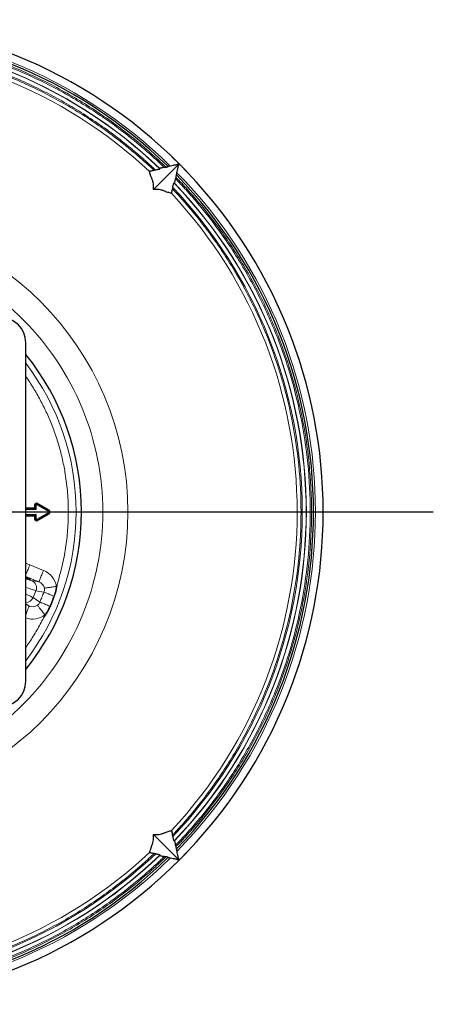
# Model space of a CAD drawing. Units: millimetres. Extents: x 207 to 2007, y 88 to 2868.
# Drawn here: x 1373 to 1525, y 2272 to 2633 of the extents above; entities that cross this region are included whole.
import ezdxf

# ---------------------------------------------------------------- set-up
doc = ezdxf.new("R2010")
doc.units = ezdxf.units.MM
doc.header["$LTSCALE"] = 10
doc.layers.add('WAKU', color=7, linetype='Continuous')

# ---------------------------------------------------------------- blocks, each defined once
blk = doc.blocks.new('SW_CENTERMARKSYMBOL_17')
at = {"layer": 'WAKU', "color": 0}
blk.add_line((7.14, 0), (221.18, 0), dxfattribs=at)

msp = doc.modelspace()

# ---------------------------------------------------------------- linework, layer by layer
at = {"color": 7, "linetype": 'Continuous', "lineweight": 25}
for p, q in [((1431.73, 2580.16), (1429.22, 2582.67)), ((1422.29, 2570.69), (1431.72, 2580.13)), ((1423.06, 2577.86), (1422.51, 2577.76)), ((1426.26, 2578.86), (1426.84, 2578.96)), ((1431.72, 2580.13), (1431.76, 2580.17)), ((1431.76, 2580.17), (1431.73, 2580.16)), ((1431.75, 2580.14), (1431.76, 2580.17)), ((1434.27, 2577.62), (1431.75, 2580.14)), ((1430.52, 2575.28), (1430.41, 2574.71)), ((1429.39, 2571.53), (1429.29, 2570.98)), ((1375.39, 2390.22), (1375.39, 2514.51)), ((1378.62, 2454.84), (1378.62, 2453.79)), ((1383.97, 2452.98), (1379.69, 2455.46)), ((1378.62, 2453.79), (1375.39, 2453.79)), ((1375.39, 2450.94), (1378.62, 2450.94)), ((1378.77, 2453.64), (1378.62, 2453.79)), ((1378.77, 2451.09), (1378.62, 2450.94)), ((1378.62, 2450.94), (1378.62, 2449.89)), ((1379.69, 2449.27), (1383.97, 2451.75)), ((1422.29, 2334.04), (1431.72, 2324.6)), ((1429.45, 2333.26), (1429.35, 2333.81)), ((1430.45, 2330.06), (1430.55, 2329.48)), ((1423.12, 2326.93), (1422.58, 2327.03)), ((1426.88, 2325.8), (1426.3, 2325.91)), ((1429.22, 2322.06), (1431.73, 2324.57)), ((1431.72, 2324.6), (1431.76, 2324.56)), ((1431.73, 2324.57), (1431.76, 2324.56)), ((1431.75, 2324.59), (1434.27, 2327.11)), ((1431.76, 2324.56), (1431.75, 2324.59))]:
    msp.add_line(p, q, dxfattribs=at)
at = {"color": 8, "linetype": 'Continuous', "lineweight": 18}
for p, q in [((1378.77, 2454.84), (1378.62, 2454.84)), ((1378.77, 2453.64), (1378.77, 2454.84)), ((1379.18, 2454.84), (1378.77, 2454.84)), ((1379.18, 2453.23), (1379.18, 2454.84)), ((1379.41, 2454.97), (1383.69, 2452.5)), ((1379.61, 2455.32), (1379.69, 2455.46)), ((1379.61, 2455.32), (1383.89, 2452.85)), ((1375.39, 2453.64), (1378.77, 2453.64)), ((1375.39, 2453.23), (1379.18, 2453.23)), ((1379.18, 2451.5), (1375.39, 2451.5)), ((1378.77, 2451.09), (1375.39, 2451.09)), ((1378.77, 2449.89), (1378.77, 2451.09)), ((1379.18, 2449.89), (1379.18, 2451.5)), ((1383.69, 2452.23), (1379.41, 2449.76)), ((1383.89, 2451.88), (1379.61, 2449.41)), ((1383.89, 2452.85), (1383.97, 2452.98)), ((1383.89, 2451.88), (1383.97, 2451.75)), ((1378.77, 2449.89), (1378.62, 2449.89)), ((1379.18, 2449.89), (1378.77, 2449.89)), ((1379.61, 2449.41), (1379.69, 2449.27)), ((1376.87, 2432.98), (1381.92, 2430.94)), ((1380.21, 2426.71), (1375.39, 2428.65)), ((1377.62, 2427.16), (1380.21, 2426.71)), ((1378.1, 2420.93), (1379.13, 2423.48)), ((1382.07, 2422.96), (1379.13, 2423.48)), ((1376.63, 2417.86), (1375.39, 2418.69)), ((1375.39, 2418.36), (1376.63, 2417.86)), ((1378.1, 2420.93), (1380.57, 2419.26)), ((1384.68, 2418.21), (1385.22, 2419.53)), ((1385.75, 2420.86), (1385.22, 2419.53))]:
    msp.add_line(p, q, dxfattribs=at)
at = {"color": 7, "linetype": 'Continuous', "lineweight": 25, "flags": 128}
for points in [[(1428.94, 2582.89), (1429.03, 2582.83), (1429.22, 2582.67)], [(1434.48, 2577.35), (1434.43, 2577.43), (1434.27, 2577.62)], [(1379.18, 2453.23), (1379.09, 2453.32), (1379.01, 2453.4), (1378.93, 2453.48), (1378.86, 2453.55), (1378.81, 2453.6), (1378.77, 2453.64)], [(1379.18, 2451.5), (1379.09, 2451.41), (1379.01, 2451.33), (1378.93, 2451.25), (1378.86, 2451.18), (1378.81, 2451.13), (1378.77, 2451.09)], [(1434.27, 2327.11), (1434.43, 2327.3), (1434.48, 2327.38)], [(1429.22, 2322.06), (1429.03, 2321.9), (1428.94, 2321.84)]]:
    msp.add_lwpolyline(points, dxfattribs=at)
at = {"color": 8, "linetype": 'Continuous', "lineweight": 18, "flags": 128}
for points in [[(1379.41, 2454.97), (1379.44, 2455.03), (1379.47, 2455.08), (1379.5, 2455.14), (1379.53, 2455.19), (1379.56, 2455.23), (1379.58, 2455.27), (1379.6, 2455.3), (1379.61, 2455.32)], [(1383.69, 2452.5), (1383.73, 2452.56), (1383.76, 2452.61), (1383.79, 2452.66), (1383.82, 2452.71), (1383.84, 2452.76), (1383.86, 2452.79), (1383.88, 2452.82), (1383.89, 2452.85)], [(1383.69, 2452.23), (1383.73, 2452.18), (1383.76, 2452.12), (1383.79, 2452.07), (1383.82, 2452.02), (1383.84, 2451.97), (1383.86, 2451.94), (1383.88, 2451.91), (1383.89, 2451.88)], [(1379.41, 2449.76), (1379.44, 2449.7), (1379.47, 2449.65), (1379.5, 2449.59), (1379.53, 2449.54), (1379.56, 2449.5), (1379.58, 2449.46), (1379.6, 2449.43), (1379.61, 2449.41)], [(1375.39, 2429.3), (1375.42, 2429.38), (1375.52, 2429.63), (1375.63, 2429.91), (1375.76, 2430.22), (1375.89, 2430.56), (1376.04, 2430.92), (1376.2, 2431.31), (1376.36, 2431.71), (1376.53, 2432.13), (1376.7, 2432.55), (1376.87, 2432.98)], [(1380.21, 2426.71), (1380.22, 2426.75), (1380.26, 2426.84), (1380.31, 2426.97), (1380.38, 2427.14), (1380.46, 2427.34), (1380.56, 2427.59), (1380.68, 2427.87), (1380.8, 2428.18), (1380.94, 2428.52), (1381.09, 2428.88), (1381.24, 2429.27), (1381.4, 2429.67), (1381.57, 2430.09), (1381.74, 2430.51), (1381.92, 2430.94)], [(1382.07, 2422.96), (1382.19, 2422.91), (1382.36, 2422.84), (1382.56, 2422.76), (1382.8, 2422.66), (1383.08, 2422.54), (1383.38, 2422.42), (1383.72, 2422.28), (1384.08, 2422.14), (1384.46, 2421.98), (1384.86, 2421.82), (1385.28, 2421.65), (1385.7, 2421.48)], [(1382.22, 2424.4), (1382.34, 2424.42), (1382.5, 2424.44), (1382.7, 2424.47), (1382.93, 2424.5), (1383.2, 2424.54), (1383.49, 2424.59), (1383.82, 2424.63), (1384.17, 2424.68), (1384.54, 2424.74), (1384.94, 2424.79), (1385.34, 2424.85), (1385.76, 2424.91), (1386.19, 2424.98), (1386.62, 2425.04)], [(1379.68, 2418.11), (1379.76, 2418.02), (1379.85, 2417.89), (1379.98, 2417.73), (1380.12, 2417.55), (1380.28, 2417.33), (1380.47, 2417.1), (1380.67, 2416.84), (1380.89, 2416.56), (1381.12, 2416.26), (1381.36, 2415.94), (1381.61, 2415.62), (1381.87, 2415.28), (1382.14, 2414.94), (1382.4, 2414.6)], [(1380.57, 2419.26), (1380.7, 2419.21), (1380.86, 2419.14), (1381.07, 2419.06), (1381.31, 2418.97), (1381.59, 2418.86), (1381.89, 2418.73), (1382.23, 2418.6), (1382.59, 2418.45), (1382.98, 2418.3), (1383.38, 2418.14), (1383.79, 2417.97), (1384.22, 2417.8)], [(1376.63, 2417.86), (1376.61, 2417.81), (1376.58, 2417.72), (1376.53, 2417.6), (1376.46, 2417.43), (1376.37, 2417.22), (1376.27, 2416.97), (1376.16, 2416.69), (1376.04, 2416.38), (1375.9, 2416.04), (1375.75, 2415.68), (1375.6, 2415.29), (1375.43, 2414.89), (1375.39, 2414.77)]]:
    msp.add_lwpolyline(points, dxfattribs=at)
at = {"color": 7, "linetype": 'Continuous', "lineweight": 25}
for centre, radius, start, end in [((1303.96, 2452.37), 180.71, 45.0054, 134.9947), ((1303.96, 2452.37), 177.14, 45.7083, 134.3045), ((1303.96, 2452.37), 180.71, 315.0054, 44.9947), ((1303.96, 2452.37), 177.14, 315.7083, 44.3045), ((1366.1, 2514.51), 9.29, 0, 90), ((1303.96, 2452.37), 91.89, 0, 38.9863), ((1379.33, 2454.84), 0.714, 60, 180), ((1303.96, 2452.37), 91.89, 321.0137, 0), ((1383.62, 2452.37), 0.714, 300, 60), ((1379.33, 2449.89), 0.714, 180, 300), ((1366.1, 2390.22), 9.29, 270, 0), ((1303.96, 2452.37), 180.71, 225.0054, 314.9947), ((1303.96, 2452.37), 177.14, 225.7083, 314.3045)]:
    msp.add_arc(centre, radius, start, end, dxfattribs=at)
at = {"color": 8, "linetype": 'Continuous', "lineweight": 18}
for centre, radius, start, end in [((1303.96, 2452.37), 177.86, 45.5657, 134.4445), ((1303.96, 2452.37), 174.44, 46.1995, 133.8223), ((1303.96, 2452.37), 174.52, 46.2584, 133.7644), ((1303.96, 2452.37), 171.14, 46.9096, 90), ((1303.96, 2452.37), 177.86, 315.5657, 44.4445), ((1303.96, 2452.37), 174.44, 316.1995, 43.8223), ((1303.96, 2452.37), 174.52, 316.2584, 43.7644), ((1303.96, 2452.37), 171.14, 316.9096, 43.1254), ((1303.96, 2452.37), 108.94, 270, 90), ((1303.96, 2452.37), 89.91, 0, 37.3999), ((1379.33, 2454.84), 0.557, 60, 180), ((1303.96, 2452.37), 89.91, 322.6001, 0), ((1383.62, 2452.37), 0.557, 300, 60), ((1379.33, 2449.89), 0.557, 180, 300), ((1376.48, 2424.55), 2.86, 338.0402, 66.3414), ((1303.96, 2452.37), 87.06, 341.7079, 342.4925), ((1375.42, 2422.03), 2.89, 269.2639, 337.6441), ((1303.96, 2452.37), 87.06, 333.5075, 334.2921), ((1303.96, 2452.37), 177.86, 225.5657, 314.4445), ((1303.96, 2452.37), 174.44, 226.1995, 313.8223), ((1303.96, 2452.37), 174.52, 226.2584, 313.7644), ((1303.96, 2452.37), 171.14, 270, 313.1254)]:
    msp.add_arc(centre, radius, start, end, dxfattribs=at)
for centre, major_axis, ratio, start_param, end_param in [((1379.04, 2424.08), (7.54, -1.33), 0.969557, 0.310011, 1.355402), ((1369.21, 2430.82), (7.95, -3.21), 0.052408, 5.623455, 6.985257), ((1371.23, 2429.84), (6.62, -2.68), 0.052408, 5.412208, 6.040978), ((1379.04, 2424.08), (3.18, -0.56), 0.884685, 0.310011, 1.355402), ((1370.16, 2427.2), (9.27, -3.75), 0.037434, 5.326371, 6.040978), ((1369.06, 2424.48), (9.27, -3.75), 0.037434, 0.242207, 0.835321), ((1377.62, 2420.56), (2.68, -1.8), 0.884685, 4.927784, 5.973174), ((1377.62, 2420.56), (6.35, -4.28), 0.969557, 4.992605, 5.973174)]:
    msp.add_ellipse(centre, major_axis=major_axis, ratio=ratio, start_param=start_param, end_param=end_param, dxfattribs=at)
for points, knots in [([(1426.84, 2578.96), (1426.48, 2579.31), (1425.75, 2580.02), (1424.64, 2581.06), (1423.53, 2582.1), (1422.41, 2583.12), (1421.28, 2584.14), (1420.14, 2585.14), (1418.99, 2586.14), (1417.84, 2587.12), (1416.67, 2588.1), (1415.5, 2589.06), (1412.51, 2591.48), (1407.62, 2595.21), (1400.62, 2600.04), (1393.37, 2604.54), (1385.87, 2608.7), (1378.17, 2612.5), (1370.29, 2615.93), (1362.24, 2618.96), (1354.07, 2621.6), (1345.8, 2623.83), (1337.46, 2625.65), (1329.07, 2627.07), (1322.54, 2627.85), (1317.87, 2628.25), (1315.09, 2628.45), (1312.31, 2628.6), (1309.53, 2628.71), (1306.74, 2628.78), (1304.89, 2628.79), (1303.96, 2628.79)], [0, 0, 0, 0, 0.011185, 0.022367, 0.033546, 0.044723, 0.055898, 0.067074, 0.07825, 0.089427, 0.100606, 0.111789, 0.122975, 0.185317, 0.247665, 0.310597, 0.373534, 0.436765, 0.5, 0.563231, 0.626467, 0.689398, 0.752335, 0.814678, 0.877026, 0.897529, 0.918023, 0.938512, 0.959001, 0.979495, 1, 1, 1, 1]), ([(1303.96, 2628.32), (1304.46, 2628.31), (1305.47, 2628.31), (1306.98, 2628.29), (1308.49, 2628.26), (1310, 2628.21), (1311.51, 2628.16), (1313.02, 2628.08), (1314.53, 2628), (1316.04, 2627.9), (1317.55, 2627.79), (1319.06, 2627.67), (1322.86, 2627.33), (1328.94, 2626.6), (1337.29, 2625.2), (1345.58, 2623.39), (1353.81, 2621.18), (1361.94, 2618.56), (1369.95, 2615.55), (1377.8, 2612.15), (1385.46, 2608.38), (1392.92, 2604.25), (1400.13, 2599.78), (1407.11, 2594.99), (1412.32, 2591.03), (1415.94, 2588.09), (1418.06, 2586.31), (1420.15, 2584.5), (1422.22, 2582.65), (1424.26, 2580.78), (1425.59, 2579.5), (1426.26, 2578.86)], [0, 0, 0, 0, 0.011186, 0.022369, 0.033549, 0.044726, 0.055903, 0.067079, 0.078256, 0.089434, 0.100615, 0.111798, 0.122985, 0.185329, 0.247677, 0.310607, 0.373542, 0.436768, 0.5, 0.563227, 0.626459, 0.689389, 0.752323, 0.814667, 0.877016, 0.897521, 0.918016, 0.938506, 0.958997, 0.979493, 1, 1, 1, 1]), ([(1423.06, 2577.86), (1422.67, 2578.23), (1421.89, 2578.97), (1420.7, 2580.06), (1419.5, 2581.15), (1418.29, 2582.22), (1417.08, 2583.28), (1415.85, 2584.33), (1414.61, 2585.37), (1413.37, 2586.4), (1412.11, 2587.42), (1409.12, 2589.78), (1404.32, 2593.38), (1397.51, 2597.98), (1390.47, 2602.28), (1383.2, 2606.24), (1375.74, 2609.86), (1368.1, 2613.12), (1360.31, 2616.02), (1352.41, 2618.53), (1344.41, 2620.66), (1336.35, 2622.39), (1328.24, 2623.74), (1321.92, 2624.48), (1317.41, 2624.87), (1314.73, 2625.05), (1312.04, 2625.2), (1309.34, 2625.31), (1306.65, 2625.37), (1304.86, 2625.38), (1303.96, 2625.38)], [0, 0, 0, 0, 0.012309, 0.024614, 0.036916, 0.049216, 0.061515, 0.073815, 0.086115, 0.098417, 0.110723, 0.123034, 0.185381, 0.247734, 0.310652, 0.373577, 0.436786, 0.5, 0.563209, 0.626424, 0.689343, 0.752267, 0.814614, 0.876967, 0.89748, 0.917983, 0.938482, 0.958981, 0.979485, 1, 1, 1, 1]), ([(1303.96, 2624.93), (1304.49, 2624.93), (1305.57, 2624.93), (1307.17, 2624.9), (1308.78, 2624.87), (1310.39, 2624.81), (1311.99, 2624.75), (1313.6, 2624.66), (1315.2, 2624.57), (1316.81, 2624.45), (1318.41, 2624.33), (1322.19, 2623.99), (1328.12, 2623.3), (1336.18, 2621.96), (1344.2, 2620.24), (1352.16, 2618.13), (1360.03, 2615.64), (1367.78, 2612.77), (1375.38, 2609.53), (1382.81, 2605.94), (1390.05, 2602), (1397.05, 2597.74), (1403.83, 2593.17), (1408.91, 2589.39), (1412.43, 2586.58), (1414.5, 2584.88), (1416.55, 2583.15), (1418.56, 2581.39), (1420.56, 2579.59), (1421.86, 2578.37), (1422.51, 2577.76)], [0, 0, 0, 0, 0.01231, 0.024616, 0.036919, 0.04922, 0.06152, 0.073821, 0.086122, 0.098425, 0.110732, 0.123044, 0.185392, 0.247745, 0.310662, 0.373584, 0.43679, 0.5, 0.563205, 0.626416, 0.689333, 0.752256, 0.814604, 0.876957, 0.897472, 0.917977, 0.938477, 0.958978, 0.979484, 1, 1, 1, 1]), ([(1430.41, 2574.71), (1430.77, 2574.33), (1431.49, 2573.59), (1432.56, 2572.45), (1433.61, 2571.31), (1434.66, 2570.16), (1435.7, 2569), (1436.72, 2567.83), (1437.74, 2566.66), (1438.74, 2565.47), (1439.74, 2564.27), (1442.09, 2561.4), (1445.68, 2556.75), (1450.33, 2550.12), (1454.72, 2543.21), (1458.85, 2535.98), (1462.66, 2528.5), (1467.34, 2518.12), (1472.29, 2504.57), (1476.64, 2487.62), (1479.31, 2470.14), (1480.21, 2452.39), (1479.31, 2434.65), (1476.65, 2417.17), (1472.3, 2400.21), (1467.36, 2386.66), (1462.68, 2376.28), (1458.87, 2368.8), (1454.75, 2361.57), (1450.36, 2354.66), (1445.71, 2348.02), (1441.8, 2342.96), (1438.78, 2339.3), (1436.76, 2336.93), (1434.7, 2334.6), (1432.6, 2332.31), (1431.17, 2330.81), (1430.45, 2330.06)], [0, 0, 0, 0, 0.005754, 0.011505, 0.017256, 0.023006, 0.028755, 0.034505, 0.040254, 0.046005, 0.051758, 0.057512, 0.087192, 0.116875, 0.147399, 0.177926, 0.209191, 0.24046, 0.304213, 0.368926, 0.434297, 0.5, 0.565704, 0.631074, 0.695788, 0.759541, 0.790806, 0.822075, 0.852599, 0.883126, 0.912806, 0.942489, 0.953994, 0.965494, 0.976993, 0.988494, 1, 1, 1, 1]), ([(1430.55, 2329.48), (1430.91, 2329.86), (1431.64, 2330.6), (1432.71, 2331.74), (1433.78, 2332.89), (1434.83, 2334.04), (1435.87, 2335.2), (1436.9, 2336.38), (1437.93, 2337.56), (1438.94, 2338.75), (1439.94, 2339.95), (1442.3, 2342.84), (1445.92, 2347.5), (1450.61, 2354.16), (1455.02, 2361.1), (1459.18, 2368.36), (1463.02, 2375.88), (1467.73, 2386.31), (1472.72, 2399.93), (1477.1, 2416.97), (1479.79, 2434.54), (1480.69, 2452.39), (1479.78, 2470.23), (1477.09, 2487.81), (1472.7, 2504.85), (1467.71, 2518.46), (1463, 2528.9), (1459.16, 2536.41), (1455, 2543.67), (1450.58, 2550.61), (1445.89, 2557.27), (1441.95, 2562.34), (1438.91, 2566.02), (1436.88, 2568.39), (1434.8, 2570.73), (1432.69, 2573.03), (1431.24, 2574.53), (1430.52, 2575.28)], [0, 0, 0, 0, 0.005751, 0.011501, 0.017249, 0.022996, 0.028743, 0.03449, 0.040237, 0.045985, 0.051735, 0.057487, 0.087159, 0.116833, 0.147353, 0.177876, 0.209142, 0.240409, 0.304169, 0.368894, 0.434279, 0.5, 0.565721, 0.631107, 0.695832, 0.759591, 0.790856, 0.822124, 0.852644, 0.883167, 0.912839, 0.942514, 0.954014, 0.965509, 0.977003, 0.988499, 1, 1, 1, 1]), ([(1429.29, 2570.98), (1429.64, 2570.62), (1430.32, 2569.89), (1431.35, 2568.78), (1432.36, 2567.66), (1433.36, 2566.53), (1434.35, 2565.4), (1435.33, 2564.26), (1436.31, 2563.11), (1437.27, 2561.95), (1438.22, 2560.78), (1440.47, 2557.97), (1443.9, 2553.44), (1448.35, 2546.98), (1452.54, 2540.26), (1456.47, 2533.23), (1460.11, 2525.98), (1464.56, 2515.91), (1469.27, 2502.8), (1473.41, 2486.42), (1475.95, 2469.54), (1476.81, 2452.41), (1475.96, 2435.28), (1473.43, 2418.4), (1469.3, 2402.01), (1464.59, 2388.9), (1460.14, 2378.83), (1456.51, 2371.58), (1452.58, 2364.55), (1448.4, 2357.83), (1443.95, 2351.37), (1440.22, 2346.43), (1437.33, 2342.85), (1435.4, 2340.54), (1433.42, 2338.26), (1431.41, 2336.01), (1430.04, 2334.55), (1429.35, 2333.81)], [0, 0, 0, 0, 0.005768, 0.011534, 0.017298, 0.023062, 0.028826, 0.03459, 0.040354, 0.046119, 0.051885, 0.057653, 0.08738, 0.117109, 0.147657, 0.178207, 0.209473, 0.240743, 0.304461, 0.36911, 0.434394, 0.5, 0.565607, 0.630891, 0.695539, 0.759258, 0.790524, 0.821794, 0.852341, 0.882891, 0.912618, 0.942347, 0.953881, 0.965409, 0.976936, 0.988465, 1, 1, 1, 1]), ([(1429.39, 2571.53), (1459.93, 2539.39), (1476.96, 2496.74), (1476.99, 2408.07), (1459.97, 2365.42), (1429.45, 2333.26)], [0, 0, 0, 0, 0.5, 0.5, 1, 1, 1, 1]), ([(1303.96, 2552.1), (1330.41, 2552.1), (1355.78, 2541.59), (1393.18, 2504.18), (1403.69, 2478.82), (1403.69, 2425.92), (1393.18, 2400.55), (1355.78, 2363.14), (1330.41, 2352.63), (1303.96, 2352.63)], [0, 0, 0, 0, 0.25, 0.25, 0.5, 0.5, 0.75, 0.75, 1, 1, 1, 1]), ([(1375.39, 2502.13), (1375.87, 2501.43), (1376.83, 2500.03), (1378.18, 2497.89), (1379.47, 2495.73), (1380.69, 2493.53), (1381.84, 2491.3), (1382.93, 2489.04), (1383.96, 2486.74), (1384.94, 2484.36), (1385.88, 2481.89), (1386.75, 2479.33), (1387.55, 2476.75), (1388.27, 2474.15), (1388.9, 2471.52), (1389.45, 2468.91), (1389.96, 2466.02), (1390.41, 2462.86), (1390.76, 2459.37), (1390.98, 2455.87), (1391.01, 2453.53), (1391.02, 2452.37)], [0, 0, 0, 0, 0.048502, 0.096034, 0.143469, 0.190845, 0.238202, 0.28558, 0.333019, 0.380558, 0.431647, 0.482633, 0.533565, 0.584492, 0.635464, 0.686529, 0.735465, 0.801607, 0.867671, 0.933766, 1, 1, 1, 1]), ([(1379.18, 2454.84), (1379.18, 2454.85), (1379.18, 2454.88), (1379.2, 2454.92), (1379.22, 2454.95), (1379.25, 2454.97), (1379.29, 2454.99), (1379.33, 2455), (1379.37, 2454.99), (1379.4, 2454.98), (1379.41, 2454.97)], [0, 0, 0, 0, 0.124216, 0.249949, 0.373499, 0.499941, 0.623483, 0.749933, 0.874218, 1, 1, 1, 1]), ([(1383.69, 2452.5), (1383.7, 2452.49), (1383.73, 2452.48), (1383.75, 2452.44), (1383.77, 2452.41), (1383.77, 2452.38), (1383.77, 2452.37)], [0, 0, 0, 0, 0.248526, 0.499901, 0.748559, 1, 1, 1, 1]), ([(1383.77, 2452.37), (1383.77, 2452.35), (1383.77, 2452.32), (1383.75, 2452.29), (1383.73, 2452.25), (1383.7, 2452.24), (1383.69, 2452.23)], [0, 0, 0, 0, 0.248523, 0.499897, 0.748559, 1, 1, 1, 1]), ([(1391.02, 2452.37), (1391.01, 2451.26), (1390.98, 2449.04), (1390.79, 2445.72), (1390.47, 2442.41), (1390.03, 2439.11), (1389.46, 2435.83), (1388.76, 2432.58), (1387.95, 2429.36), (1387.31, 2427.24), (1386.99, 2426.17)], [0, 0, 0, 0, 0.125086, 0.249993, 0.374903, 0.5, 0.625086, 0.749993, 0.874903, 1, 1, 1, 1]), ([(1379.41, 2449.76), (1379.4, 2449.75), (1379.37, 2449.74), (1379.33, 2449.73), (1379.29, 2449.74), (1379.25, 2449.76), (1379.22, 2449.78), (1379.2, 2449.81), (1379.18, 2449.85), (1379.18, 2449.88), (1379.18, 2449.89)], [0, 0, 0, 0, 0.124215, 0.24996, 0.373507, 0.499958, 0.6235, 0.749944, 0.87423, 1, 1, 1, 1]), ([(1375.39, 2433.49), (1375.57, 2433.43), (1376.07, 2433.28), (1376.56, 2433.1), (1376.87, 2432.98)], [0, 0, 0, 0, 0.370899, 1, 1, 1, 1]), ([(1386.99, 2426.17), (1386.95, 2425.75), (1386.87, 2424.88), (1386.68, 2424.02), (1386.59, 2423.58)], [0, 0, 0, 0, 0.488825, 1, 1, 1, 1]), ([(1380.57, 2419.26), (1380.82, 2419.88), (1381.32, 2421.11), (1381.82, 2422.34), (1382.07, 2422.96)], [0, 0, 0, 0, 0.5, 1, 1, 1, 1]), ([(1382.07, 2422.96), (1382.11, 2423.08), (1382.21, 2423.33), (1382.25, 2423.65), (1382.27, 2424), (1382.24, 2424.22), (1382.22, 2424.4)], [0, 0, 0, 0, 0.268998, 0.547849, 0.63471, 1, 1, 1, 1]), ([(1386.62, 2425.04), (1386.55, 2424.61), (1386.42, 2423.79), (1386.11, 2422.6), (1385.84, 2421.85), (1385.7, 2421.48)], [0, 0, 0, 0, 0.351892, 0.675002, 1, 1, 1, 1]), ([(1386.59, 2423.58), (1386.48, 2423.12), (1386.24, 2422.2), (1385.91, 2421.31), (1385.75, 2420.86)], [0, 0, 0, 0, 0.498156, 1, 1, 1, 1]), ([(1379.68, 2418.11), (1379.8, 2418.21), (1380.04, 2418.41), (1380.36, 2418.79), (1380.5, 2419.1), (1380.57, 2419.26)], [0, 0, 0, 0, 0.314525, 0.639083, 1, 1, 1, 1]), ([(1384.68, 2418.21), (1384.48, 2417.77), (1384.1, 2416.9), (1383.63, 2416.08), (1383.39, 2415.67)], [0, 0, 0, 0, 0.505499, 1, 1, 1, 1]), ([(1385.7, 2421.48), (1385.46, 2420.86), (1384.98, 2419.63), (1384.47, 2418.41), (1384.22, 2417.8)], [0, 0, 0, 0, 0.5, 1, 1, 1, 1]), ([(1383.39, 2415.67), (1383.16, 2415.29), (1382.69, 2414.54), (1382.14, 2413.86), (1381.88, 2413.53)], [0, 0, 0, 0, 0.515408, 1, 1, 1, 1]), ([(1384.22, 2417.8), (1384.03, 2417.38), (1383.68, 2416.61), (1383.07, 2415.55), (1382.63, 2414.92), (1382.4, 2414.6)], [0, 0, 0, 0, 0.37192, 0.68504, 1, 1, 1, 1]), ([(1381.88, 2413.53), (1381.49, 2412.76), (1380.7, 2411.22), (1379.44, 2408.96), (1378.12, 2406.74), (1376.77, 2404.61), (1375.84, 2403.25), (1375.39, 2402.59)], [0, 0, 0, 0, 0.203424, 0.406551, 0.60956, 0.812631, 1, 1, 1, 1]), ([(1181.07, 2325.77), (1181.45, 2325.41), (1182.2, 2324.68), (1183.33, 2323.61), (1184.48, 2322.55), (1185.63, 2321.49), (1186.8, 2320.45), (1187.97, 2319.42), (1189.15, 2318.4), (1190.34, 2317.39), (1191.54, 2316.38), (1194.43, 2314.02), (1199.09, 2310.41), (1205.76, 2305.72), (1212.69, 2301.3), (1219.96, 2297.14), (1227.47, 2293.3), (1237.9, 2288.59), (1251.52, 2283.61), (1268.56, 2279.22), (1286.14, 2276.54), (1303.98, 2275.63), (1321.83, 2276.54), (1339.4, 2279.23), (1356.44, 2283.62), (1370.06, 2288.61), (1380.49, 2293.32), (1388, 2297.16), (1395.26, 2301.32), (1402.2, 2305.74), (1408.86, 2310.43), (1413.93, 2314.37), (1417.61, 2317.41), (1419.99, 2319.44), (1422.32, 2321.52), (1424.62, 2323.64), (1426.13, 2325.08), (1426.88, 2325.8)], [0, 0, 0, 0, 0.005751, 0.011501, 0.017249, 0.022996, 0.028743, 0.03449, 0.040237, 0.045985, 0.051735, 0.057487, 0.087159, 0.116833, 0.147353, 0.177876, 0.209142, 0.240409, 0.304169, 0.368894, 0.434279, 0.5, 0.565721, 0.631107, 0.695832, 0.759591, 0.790856, 0.822124, 0.852644, 0.883167, 0.912839, 0.942514, 0.954014, 0.965509, 0.977003, 0.988499, 1, 1, 1, 1]), ([(1426.3, 2325.91), (1425.93, 2325.55), (1425.18, 2324.83), (1424.05, 2323.76), (1422.91, 2322.71), (1421.75, 2321.66), (1420.6, 2320.63), (1419.43, 2319.6), (1418.25, 2318.59), (1417.06, 2317.58), (1415.87, 2316.59), (1412.99, 2314.24), (1408.34, 2310.65), (1401.71, 2305.99), (1394.8, 2301.6), (1387.57, 2297.48), (1380.09, 2293.66), (1369.71, 2288.99), (1356.16, 2284.04), (1339.21, 2279.68), (1321.73, 2277.01), (1303.98, 2276.11), (1286.24, 2277.01), (1268.76, 2279.67), (1251.81, 2284.02), (1238.26, 2288.97), (1227.87, 2293.64), (1220.39, 2297.45), (1213.16, 2301.58), (1206.25, 2305.96), (1199.62, 2310.61), (1194.56, 2314.52), (1190.89, 2317.54), (1188.52, 2319.56), (1186.2, 2321.62), (1183.9, 2323.72), (1182.4, 2325.16), (1181.65, 2325.87)], [0, 0, 0, 0, 0.005754, 0.011505, 0.017256, 0.023006, 0.028755, 0.034505, 0.040254, 0.046005, 0.051758, 0.057512, 0.087192, 0.116875, 0.147399, 0.177926, 0.209191, 0.24046, 0.304213, 0.368926, 0.434297, 0.5, 0.565704, 0.631074, 0.695788, 0.759541, 0.790806, 0.822075, 0.852599, 0.883126, 0.912806, 0.942489, 0.953994, 0.965494, 0.976993, 0.988494, 1, 1, 1, 1]), ([(1423.12, 2326.93), (1390.98, 2296.39), (1348.34, 2279.36), (1259.66, 2279.34), (1217.01, 2296.35), (1184.85, 2326.87)], [0, 0, 0, 0, 0.5, 0.5, 1, 1, 1, 1]), ([(1422.58, 2327.03), (1422.21, 2326.69), (1421.48, 2326), (1420.37, 2324.98), (1419.25, 2323.96), (1418.13, 2322.96), (1416.99, 2321.97), (1415.85, 2320.99), (1414.7, 2320.02), (1413.54, 2319.05), (1412.37, 2318.1), (1409.56, 2315.86), (1405.03, 2312.42), (1398.57, 2307.98), (1391.85, 2303.79), (1384.83, 2299.85), (1377.57, 2296.22), (1367.51, 2291.76), (1354.39, 2287.05), (1338.01, 2282.91), (1321.13, 2280.37), (1304, 2279.52), (1286.87, 2280.36), (1269.99, 2282.89), (1253.61, 2287.02), (1240.49, 2291.73), (1230.43, 2296.18), (1223.17, 2299.81), (1216.14, 2303.74), (1209.42, 2307.93), (1202.96, 2312.37), (1198.02, 2316.11), (1194.44, 2318.99), (1192.13, 2320.93), (1189.85, 2322.9), (1187.6, 2324.91), (1186.14, 2326.28), (1185.4, 2326.97)], [0, 0, 0, 0, 0.005768, 0.011534, 0.017298, 0.023062, 0.028826, 0.03459, 0.040354, 0.046119, 0.051885, 0.057653, 0.08738, 0.117109, 0.147657, 0.178207, 0.209473, 0.240743, 0.304461, 0.36911, 0.434394, 0.5, 0.565607, 0.630891, 0.695539, 0.759258, 0.790524, 0.821794, 0.852341, 0.882891, 0.912618, 0.942347, 0.953881, 0.965409, 0.976936, 0.988465, 1, 1, 1, 1])]:
    msp.add_open_spline(points, degree=3, knots=knots, dxfattribs=at)
at = {"color": 7, "linetype": 'Continuous', "lineweight": 25}
for points, knots in [([(1422.51, 2577.76), (1422.31, 2577.72), (1422.12, 2577.69), (1421.74, 2577.61), (1421.56, 2577.57), (1421.24, 2577.49), (1421.11, 2577.46), (1420.92, 2577.39), (1420.87, 2577.36), (1420.87, 2577.34)], [0, 0, 0, 0, 0.25, 0.25, 0.5, 0.5, 0.75, 0.75, 1, 1, 1, 1]), ([(1422.29, 2570.69), (1422.36, 2571.45), (1422.36, 2572.14), (1422.24, 2573.11), (1422.18, 2573.41), (1422.06, 2573.85), (1422.01, 2574), (1421.91, 2574.28), (1421.85, 2574.41), (1421.74, 2574.68), (1421.69, 2574.81), (1421.59, 2575.07), (1421.54, 2575.2), (1421.39, 2575.58), (1421.31, 2575.82), (1421.08, 2576.52), (1420.95, 2576.95), (1420.87, 2577.34)], [0, 0, 0, 0, 0.25, 0.25, 0.375, 0.375, 0.4375, 0.4375, 0.5, 0.5, 0.5625, 0.5625, 0.625, 0.625, 0.75, 0.75, 1, 1, 1, 1]), ([(1424.7, 2578.27), (1424.71, 2578.25), (1424.66, 2578.23), (1424.48, 2578.16), (1424.34, 2578.13), (1424.02, 2578.05), (1423.84, 2578.01), (1423.46, 2577.93), (1423.26, 2577.89), (1423.06, 2577.86)], [0, 0, 0, 0, 0.25, 0.25, 0.5, 0.5, 0.75, 0.75, 1, 1, 1, 1]), ([(1426.26, 2578.86), (1426.06, 2578.82), (1425.87, 2578.79), (1425.49, 2578.71), (1425.31, 2578.67), (1424.99, 2578.59), (1424.85, 2578.56), (1424.67, 2578.49), (1424.62, 2578.47), (1424.62, 2578.45)], [0, 0, 0, 0, 0.25, 0.25, 0.5, 0.5, 0.75, 0.75, 1, 1, 1, 1]), ([(1426.84, 2578.96), (1426.94, 2578.98), (1427.04, 2579), (1427.24, 2579.04), (1427.33, 2579.06), (1427.49, 2579.09), (1427.56, 2579.11), (1427.64, 2579.14), (1427.67, 2579.16), (1427.66, 2579.16)], [0, 0, 0, 0, 0.25, 0.25, 0.5, 0.5, 0.75, 0.75, 1, 1, 1, 1]), ([(1428.47, 2579.36), (1428.37, 2579.35), (1428.27, 2579.33), (1428.08, 2579.29), (1427.99, 2579.27), (1427.83, 2579.23), (1427.76, 2579.21), (1427.67, 2579.18), (1427.65, 2579.17), (1427.66, 2579.16)], [0, 0, 0, 0, 0.25, 0.25, 0.5, 0.5, 0.75, 0.75, 1, 1, 1, 1]), ([(1431.72, 2580.13), (1431.71, 2580.11), (1431.67, 2580.09), (1431.54, 2580.04), (1431.46, 2580.02), (1431.16, 2579.93), (1430.89, 2579.86), (1430.44, 2579.75), (1430.27, 2579.72), (1429.93, 2579.64), (1429.76, 2579.61), (1429.22, 2579.5), (1428.85, 2579.43), (1428.47, 2579.36)], [0, 0, 0, 0, 0.125, 0.125, 0.25, 0.25, 0.5, 0.5, 0.625, 0.625, 0.75, 0.75, 1, 1, 1, 1]), ([(1430.93, 2576.9), (1431, 2577.28), (1431.08, 2577.64), (1431.19, 2578.18), (1431.22, 2578.35), (1431.3, 2578.69), (1431.34, 2578.85), (1431.41, 2579.15), (1431.45, 2579.3), (1431.51, 2579.56), (1431.55, 2579.67), (1431.64, 2579.97), (1431.69, 2580.1), (1431.72, 2580.13)], [0, 0, 0, 0, 0.25, 0.25, 0.375, 0.375, 0.5, 0.5, 0.625, 0.625, 0.75, 0.75, 1, 1, 1, 1]), ([(1430, 2573.08), (1430.01, 2573.08), (1430.04, 2573.12), (1430.1, 2573.31), (1430.14, 2573.44), (1430.22, 2573.76), (1430.26, 2573.94), (1430.34, 2574.31), (1430.38, 2574.51), (1430.41, 2574.71)], [0, 0, 0, 0, 0.25, 0.25, 0.5, 0.5, 0.75, 0.75, 1, 1, 1, 1]), ([(1430.73, 2576.09), (1430.72, 2576.1), (1430.71, 2576.08), (1430.68, 2575.99), (1430.66, 2575.93), (1430.6, 2575.69), (1430.56, 2575.49), (1430.52, 2575.28)], [0, 0, 0, 0, 0.25, 0.25, 0.5, 0.5, 1, 1, 1, 1]), ([(1430.73, 2576.09), (1430.73, 2576.09), (1430.75, 2576.11), (1430.78, 2576.2), (1430.8, 2576.26), (1430.86, 2576.5), (1430.9, 2576.7), (1430.93, 2576.9)], [0, 0, 0, 0, 0.25, 0.25, 0.5, 0.5, 1, 1, 1, 1]), ([(1428.86, 2569.36), (1428.47, 2569.43), (1428.05, 2569.55), (1427.36, 2569.77), (1427.12, 2569.86), (1426.75, 2569.99), (1426.62, 2570.04), (1426.36, 2570.14), (1426.23, 2570.19), (1425.97, 2570.3), (1425.83, 2570.35), (1425.56, 2570.45), (1425.13, 2570.58), (1424.68, 2570.67), (1423.72, 2570.78), (1423.03, 2570.78), (1422.29, 2570.69)], [0, 0, 0, 0, 0.25, 0.25, 0.375, 0.375, 0.4375, 0.4375, 0.5, 0.5, 0.5625, 0.5625, 0.625, 0.75, 0.75, 1, 1, 1, 1]), ([(1428.86, 2569.36), (1428.88, 2569.35), (1428.91, 2569.4), (1428.98, 2569.59), (1429.01, 2569.72), (1429.09, 2570.04), (1429.14, 2570.22), (1429.22, 2570.59), (1429.25, 2570.79), (1429.29, 2570.98)], [0, 0, 0, 0, 0.25, 0.25, 0.5, 0.5, 0.75, 0.75, 1, 1, 1, 1]), ([(1429.39, 2571.53), (1429.43, 2571.73), (1429.47, 2571.93), (1429.55, 2572.3), (1429.59, 2572.48), (1429.67, 2572.8), (1429.71, 2572.93), (1429.78, 2573.12), (1429.8, 2573.16), (1429.82, 2573.15)], [0, 0, 0, 0, 0.25, 0.25, 0.5, 0.5, 0.75, 0.75, 1, 1, 1, 1]), ([(1376.31, 2427.77), (1376.31, 2427.77), (1376.32, 2427.77), (1376.29, 2427.78), (1376.24, 2427.79), (1376.14, 2427.81), (1376.01, 2427.85), (1375.84, 2427.9), (1375.63, 2427.96), (1375.48, 2428.01), (1375.39, 2428.04), (1375.39, 2428.04)], [0, 0, 0, 0, 0.03296, 0.136601, 0.25292, 0.381986, 0.522899, 0.674075, 0.833597, 0.999592, 1, 1, 1, 1]), ([(1422.29, 2334.04), (1423.04, 2333.96), (1423.74, 2333.96), (1424.7, 2334.08), (1425.01, 2334.14), (1425.45, 2334.27), (1425.59, 2334.31), (1425.87, 2334.41), (1426.01, 2334.47), (1426.27, 2334.59), (1426.4, 2334.64), (1426.66, 2334.74), (1426.79, 2334.79), (1427.17, 2334.93), (1427.41, 2335.01), (1428.11, 2335.25), (1428.54, 2335.37), (1428.94, 2335.45)], [0, 0, 0, 0, 0.25, 0.25, 0.375, 0.375, 0.4375, 0.4375, 0.5, 0.5, 0.5625, 0.5625, 0.625, 0.625, 0.75, 0.75, 1, 1, 1, 1]), ([(1429.35, 2333.81), (1429.32, 2334.01), (1429.28, 2334.2), (1429.2, 2334.58), (1429.16, 2334.76), (1429.09, 2335.08), (1429.05, 2335.21), (1428.98, 2335.4), (1428.95, 2335.46), (1428.94, 2335.45)], [0, 0, 0, 0, 0.25, 0.25, 0.5, 0.5, 0.75, 0.75, 1, 1, 1, 1]), ([(1420.95, 2327.46), (1421.03, 2327.85), (1421.14, 2328.28), (1421.36, 2328.97), (1421.45, 2329.21), (1421.58, 2329.58), (1421.63, 2329.7), (1421.73, 2329.96), (1421.78, 2330.09), (1421.89, 2330.35), (1421.95, 2330.49), (1422.04, 2330.76), (1422.18, 2331.19), (1422.26, 2331.65), (1422.37, 2332.6), (1422.37, 2333.29), (1422.29, 2334.04)], [0, 0, 0, 0, 0.25, 0.25, 0.375, 0.375, 0.4375, 0.4375, 0.5, 0.5, 0.5625, 0.5625, 0.625, 0.75, 0.75, 1, 1, 1, 1]), ([(1429.86, 2331.62), (1429.85, 2331.62), (1429.82, 2331.66), (1429.76, 2331.85), (1429.72, 2331.98), (1429.64, 2332.3), (1429.6, 2332.48), (1429.52, 2332.86), (1429.49, 2333.06), (1429.45, 2333.26)], [0, 0, 0, 0, 0.25, 0.25, 0.5, 0.5, 0.75, 0.75, 1, 1, 1, 1]), ([(1430.45, 2330.06), (1430.41, 2330.26), (1430.38, 2330.46), (1430.3, 2330.83), (1430.26, 2331.02), (1430.19, 2331.33), (1430.15, 2331.47), (1430.09, 2331.66), (1430.06, 2331.71), (1430.04, 2331.7)], [0, 0, 0, 0, 0.25, 0.25, 0.5, 0.5, 0.75, 0.75, 1, 1, 1, 1]), ([(1430.55, 2329.48), (1430.57, 2329.38), (1430.59, 2329.28), (1430.63, 2329.09), (1430.65, 2328.99), (1430.69, 2328.83), (1430.71, 2328.77), (1430.74, 2328.68), (1430.75, 2328.66), (1430.76, 2328.66)], [0, 0, 0, 0, 0.25, 0.25, 0.5, 0.5, 0.75, 0.75, 1, 1, 1, 1]), ([(1430.96, 2327.85), (1430.94, 2327.95), (1430.92, 2328.05), (1430.88, 2328.24), (1430.86, 2328.33), (1430.82, 2328.49), (1430.8, 2328.56), (1430.77, 2328.65), (1430.76, 2328.67), (1430.76, 2328.66)], [0, 0, 0, 0, 0.25, 0.25, 0.5, 0.5, 0.75, 0.75, 1, 1, 1, 1]), ([(1431.72, 2324.6), (1431.71, 2324.62), (1431.69, 2324.66), (1431.64, 2324.78), (1431.61, 2324.86), (1431.52, 2325.16), (1431.45, 2325.43), (1431.34, 2325.89), (1431.31, 2326.05), (1431.24, 2326.39), (1431.2, 2326.56), (1431.09, 2327.1), (1431.02, 2327.47), (1430.96, 2327.85)], [0, 0, 0, 0, 0.125, 0.125, 0.25, 0.25, 0.5, 0.5, 0.625, 0.625, 0.75, 0.75, 1, 1, 1, 1]), ([(1420.95, 2327.46), (1420.94, 2327.44), (1420.99, 2327.41), (1421.18, 2327.35), (1421.31, 2327.31), (1421.63, 2327.23), (1421.81, 2327.19), (1422.18, 2327.11), (1422.38, 2327.07), (1422.58, 2327.03)], [0, 0, 0, 0, 0.25, 0.25, 0.5, 0.5, 0.75, 0.75, 1, 1, 1, 1]), ([(1423.12, 2326.93), (1423.32, 2326.89), (1423.52, 2326.85), (1423.89, 2326.77), (1424.07, 2326.73), (1424.39, 2326.65), (1424.52, 2326.61), (1424.71, 2326.55), (1424.75, 2326.52), (1424.75, 2326.5)], [0, 0, 0, 0, 0.25, 0.25, 0.5, 0.5, 0.75, 0.75, 1, 1, 1, 1]), ([(1424.67, 2326.33), (1424.67, 2326.31), (1424.72, 2326.28), (1424.9, 2326.22), (1425.03, 2326.18), (1425.35, 2326.11), (1425.53, 2326.07), (1425.91, 2325.99), (1426.1, 2325.95), (1426.3, 2325.91)], [0, 0, 0, 0, 0.25, 0.25, 0.5, 0.5, 0.75, 0.75, 1, 1, 1, 1]), ([(1427.69, 2325.59), (1427.69, 2325.6), (1427.67, 2325.61), (1427.59, 2325.64), (1427.52, 2325.66), (1427.28, 2325.72), (1427.08, 2325.77), (1426.88, 2325.8)], [0, 0, 0, 0, 0.25, 0.25, 0.5, 0.5, 1, 1, 1, 1]), ([(1427.69, 2325.59), (1427.68, 2325.59), (1427.7, 2325.58), (1427.79, 2325.55), (1427.85, 2325.53), (1428.09, 2325.47), (1428.29, 2325.43), (1428.5, 2325.39)], [0, 0, 0, 0, 0.25, 0.25, 0.5, 0.5, 1, 1, 1, 1]), ([(1428.5, 2325.39), (1428.87, 2325.32), (1429.24, 2325.25), (1429.77, 2325.14), (1429.95, 2325.1), (1430.28, 2325.02), (1430.44, 2324.99), (1430.75, 2324.91), (1430.89, 2324.88), (1431.15, 2324.81), (1431.26, 2324.78), (1431.56, 2324.68), (1431.69, 2324.63), (1431.72, 2324.6)], [0, 0, 0, 0, 0.25, 0.25, 0.375, 0.375, 0.5, 0.5, 0.625, 0.625, 0.75, 0.75, 1, 1, 1, 1])]:
    msp.add_open_spline(points, degree=3, knots=knots, dxfattribs=at)
for points in [[(1424.7, 2578.27), (1424.67, 2578.33), (1424.65, 2578.39), (1424.62, 2578.45)], [(1431.72, 2580.13), (1431.74, 2580.14), (1431.74, 2580.15), (1431.73, 2580.16)], [(1431.75, 2580.14), (1431.75, 2580.15), (1431.74, 2580.14), (1431.72, 2580.13)], [(1430, 2573.08), (1429.94, 2573.11), (1429.88, 2573.13), (1429.82, 2573.15)], [(1429.86, 2331.62), (1429.93, 2331.65), (1429.99, 2331.67), (1430.04, 2331.7)], [(1424.67, 2326.33), (1424.7, 2326.38), (1424.72, 2326.44), (1424.75, 2326.5)], [(1431.72, 2324.6), (1431.74, 2324.59), (1431.75, 2324.58), (1431.75, 2324.59)], [(1431.73, 2324.57), (1431.74, 2324.58), (1431.74, 2324.59), (1431.72, 2324.6)]]:
    msp.add_open_spline(points, degree=3, dxfattribs=at)

# ---------------------------------------------------------------- block references
at = {"layer": 'WAKU'}
msp.add_blockref('SW_CENTERMARKSYMBOL_17', (1303.96, 2452.37), dxfattribs=at)

doc.saveas('drawing.dxf')
